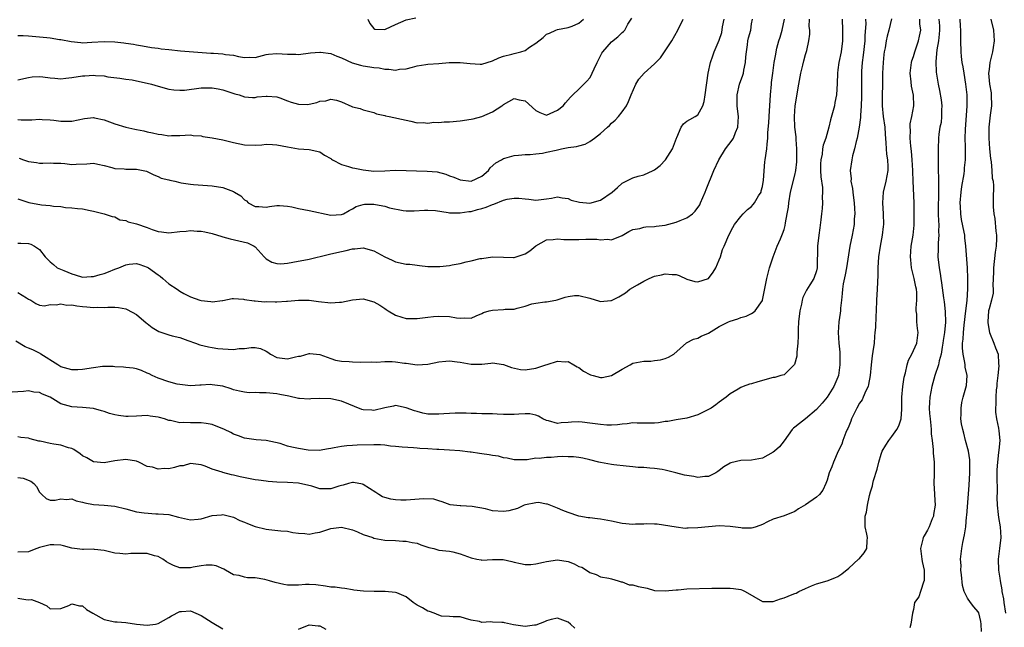
# Model space of a CAD drawing. Units: inches. Extents: x 2541000 to 2544000, y 1548000 to 1551000.
# Drawn here: x 2541667 to 2541850, y 1548444 to 1548557 of the extents above; entities that cross this region are included whole.
import ezdxf

# ---------------------------------------------------------------- set-up
doc = ezdxf.new("R2010")
doc.units = ezdxf.units.IN
doc.header["$MEASUREMENT"] = 0
doc.layers.add('LD25411548_2ft', color=42, linetype='Continuous')

msp = doc.modelspace()

# ---------------------------------------------------------------- linework, layer by layer
at = {"layer": 'LD25411548_2ft'}
for points, elevation in [([(2541824.13, 1548557), (2541824.14, 1548556.14), (2541823.99, 1548554.01), (2541823.98, 1548553), (2541823.67, 1548550.33), (2541823.48, 1548549), (2541823.39, 1548547.39), (2541823.37, 1548547), (2541823.39, 1548545), (2541823.38, 1548542.62), (2541823.31, 1548541), (2541823.19, 1548539.19), (2541823.19, 1548538.81), (2541822.95, 1548537.05), (2541822.54, 1548535), (2541822.35, 1548534.35), (2541822.08, 1548533), (2541821.72, 1548531.72), (2541821.59, 1548531), (2541821.29, 1548529), (2541821.43, 1548527.43), (2541821.41, 1548527), (2541821.69, 1548525.69), (2541821.73, 1548525), (2541821.91, 1548523.91), (2541822, 1548523), (2541822.07, 1548521.93), (2541822.1, 1548521), (2541822.02, 1548520.02), (2541821.98, 1548519), (2541821.63, 1548517), (2541821.23, 1548515), (2541820.6, 1548511), (2541820.34, 1548509.66), (2541819.98, 1548507.98), (2541819.82, 1548507), (2541819.8, 1548506.2), (2541819.63, 1548505), (2541819.47, 1548503.47), (2541819.46, 1548503), (2541819.43, 1548502.57), (2541819.17, 1548501), (2541819.02, 1548498.98), (2541819.15, 1548497), (2541819.33, 1548495.33), (2541819.37, 1548493), (2541819.09, 1548491), (2541819, 1548490.74), (2541818.25, 1548489), (2541816.97, 1548487), (2541816.07, 1548485.93), (2541815, 1548484.72), (2541813, 1548483.01), (2541811.85, 1548482.15), (2541811, 1548481.43), (2541810.74, 1548481.26), (2541810.51, 1548481), (2541809.04, 1548478.96), (2541808.16, 1548477.84), (2541807.23, 1548477), (2541807, 1548476.82), (2541805, 1548475.73), (2541803, 1548475.35), (2541801, 1548475.29), (2541799.16, 1548474.84), (2541799, 1548474.78), (2541797.87, 1548474.13), (2541797, 1548473.43), (2541796.75, 1548473.25), (2541796.36, 1548473), (2541795, 1548472.34), (2541794.33, 1548472.33), (2541793, 1548472.16), (2541792.31, 1548472.31), (2541791, 1548472.5), (2541790.58, 1548472.58), (2541788.97, 1548473.03), (2541787, 1548473.47), (2541786.41, 1548473.59), (2541785, 1548473.78), (2541784.16, 1548473.84), (2541783, 1548473.98), (2541781.98, 1548474.02), (2541781, 1548474.14), (2541779.76, 1548474.24), (2541777.49, 1548474.51), (2541777, 1548474.56), (2541775, 1548474.9), (2541774.66, 1548475), (2541773, 1548475.38), (2541771.7, 1548475.7), (2541771, 1548475.82), (2541769.96, 1548475.96), (2541769, 1548475.99), (2541768, 1548476), (2541767, 1548475.96), (2541765.87, 1548475.87), (2541765, 1548475.85), (2541763.65, 1548475.65), (2541763, 1548475.69), (2541761.42, 1548475.42), (2541761, 1548475.44), (2541759.4, 1548475.4), (2541759, 1548475.41), (2541757.72, 1548475.72), (2541757, 1548475.76), (2541756.06, 1548476.06), (2541755, 1548476.19), (2541754.34, 1548476.34), (2541753, 1548476.54), (2541752.58, 1548476.58), (2541751, 1548476.84), (2541750.84, 1548476.84), (2541748.94, 1548477.06), (2541747, 1548477.17), (2541745, 1548477.31), (2541744.65, 1548477.35), (2541743, 1548477.46), (2541741.51, 1548477.51), (2541741, 1548477.59), (2541740.34, 1548477.66), (2541738.23, 1548477.77), (2541737, 1548477.91), (2541736.06, 1548477.94), (2541735, 1548478.11), (2541734.21, 1548478.21), (2541733, 1548478.21), (2541729.87, 1548478.13), (2541729, 1548478.04), (2541727.97, 1548478.03), (2541727, 1548477.89), (2541725.61, 1548477.61), (2541725, 1548477.53), (2541724.57, 1548477.43), (2541722.86, 1548477.14), (2541720.78, 1548477.22), (2541719, 1548477.51), (2541717.76, 1548477.76), (2541717, 1548477.97), (2541715.59, 1548478.41), (2541713.02, 1548478.98), (2541711.15, 1548479.14), (2541709, 1548479.45), (2541707.88, 1548479.88), (2541707, 1548480.14), (2541706.47, 1548480.47), (2541705.33, 1548481), (2541703, 1548481.96), (2541701.89, 1548482.11), (2541701, 1548482.29), (2541699, 1548482.26), (2541697.66, 1548482.34), (2541697, 1548482.29), (2541695.31, 1548482.69), (2541695, 1548482.72), (2541694.18, 1548483), (2541693.25, 1548483.25), (2541693, 1548483.34), (2541691.52, 1548483.52), (2541691, 1548483.62), (2541689, 1548483.49), (2541687.45, 1548483.45), (2541687, 1548483.41), (2541685.64, 1548483.64), (2541685, 1548483.73), (2541683.99, 1548483.99), (2541683, 1548484.36), (2541682.49, 1548484.49), (2541681, 1548484.93), (2541679, 1548485.1), (2541677, 1548485.23), (2541675, 1548485.81), (2541673, 1548486.99), (2541671.56, 1548487.56), (2541671, 1548487.89), (2541669.97, 1548487.97), (2541669, 1548488.16), (2541668.06, 1548488.06), (2541665.93, 1548487.93)], 7868), ([(2541819.76, 1548557), (2541819.85, 1548555), (2541819.87, 1548553), (2541819.57, 1548551), (2541819.16, 1548549), (2541819, 1548547.66), (2541818.9, 1548547), (2541818.88, 1548545.12), (2541818.75, 1548543), (2541818.43, 1548541.57), (2541818.33, 1548541), (2541818.11, 1548540.11), (2541817.62, 1548538.38), (2541817.31, 1548537), (2541816.75, 1548535), (2541816.28, 1548533.72), (2541816.16, 1548533), (2541816.05, 1548532.05), (2541815.8, 1548531), (2541815.77, 1548530.23), (2541815.78, 1548529), (2541815.84, 1548527.84), (2541816.13, 1548525.87), (2541816.12, 1548525), (2541816.05, 1548524.05), (2541816.14, 1548523), (2541816.07, 1548521.93), (2541815.97, 1548521), (2541815.83, 1548519.83), (2541815.62, 1548518.38), (2541815.43, 1548517), (2541815.22, 1548515), (2541815.14, 1548511), (2541815, 1548510.39), (2541814.53, 1548509), (2541813.8, 1548507.8), (2541813.18, 1548506.82), (2541812.52, 1548505.48), (2541812.39, 1548505), (2541812.24, 1548504.24), (2541811.93, 1548503), (2541811.7, 1548501), (2541811.61, 1548499.61), (2541811.6, 1548499), (2541811.62, 1548498.38), (2541811.54, 1548497), (2541811.38, 1548495.38), (2541811.38, 1548495), (2541811.36, 1548494.64), (2541810.95, 1548493.05), (2541809, 1548491.18), (2541808.43, 1548491), (2541807.31, 1548490.69), (2541807, 1548490.63), (2541804.15, 1548489.85), (2541803, 1548489.49), (2541802.6, 1548489.4), (2541801.45, 1548489), (2541801, 1548488.81), (2541800.5, 1548488.5), (2541799, 1548487.63), (2541798.26, 1548487), (2541797, 1548486.12), (2541796.38, 1548485.62), (2541795.51, 1548485), (2541795, 1548484.72), (2541793, 1548483.76), (2541791, 1548483.15), (2541789, 1548482.83), (2541787.46, 1548482.54), (2541787, 1548482.5), (2541785.71, 1548482.29), (2541785, 1548482.22), (2541781.79, 1548482.21), (2541781, 1548482.24), (2541779.93, 1548482.07), (2541779, 1548482.02), (2541778.12, 1548481.88), (2541777, 1548481.82), (2541776.16, 1548481.84), (2541775, 1548481.93), (2541773, 1548482.23), (2541771.61, 1548482.39), (2541771, 1548482.44), (2541769.6, 1548482.4), (2541769, 1548482.32), (2541767.72, 1548482.28), (2541767, 1548482.17), (2541765.38, 1548482.62), (2541765, 1548482.7), (2541764.33, 1548483), (2541763.5, 1548483.5), (2541763, 1548483.68), (2541761.9, 1548483.9), (2541761, 1548483.9), (2541759.85, 1548483.85), (2541759, 1548483.78), (2541757.78, 1548483.78), (2541757, 1548483.82), (2541755.85, 1548483.85), (2541755, 1548483.91), (2541753.92, 1548483.92), (2541753, 1548483.91), (2541752.01, 1548484.01), (2541751, 1548483.98), (2541750.08, 1548484.08), (2541748.08, 1548484.08), (2541745.95, 1548483.95), (2541745, 1548483.85), (2541743, 1548483.89), (2541742.08, 1548484.08), (2541741, 1548484.35), (2541740.5, 1548484.5), (2541739, 1548485.07), (2541737, 1548485.46), (2541736.65, 1548485.35), (2541735, 1548485.03), (2541733, 1548484.57), (2541732.59, 1548484.59), (2541731, 1548484.7), (2541730.75, 1548484.75), (2541727, 1548486.29), (2541725, 1548486.72), (2541723, 1548486.77), (2541721.29, 1548486.71), (2541721, 1548486.67), (2541719.2, 1548486.8), (2541719, 1548486.8), (2541717.21, 1548487.21), (2541715.54, 1548487.54), (2541715, 1548487.63), (2541713, 1548487.83), (2541711.82, 1548487.82), (2541711, 1548487.86), (2541709.85, 1548487.85), (2541709, 1548487.92), (2541708.1, 1548488.1), (2541707, 1548488.38), (2541706.56, 1548488.56), (2541705, 1548489.03), (2541703, 1548489.33), (2541702.66, 1548489.34), (2541701, 1548489.25), (2541700.74, 1548489.26), (2541699, 1548489.09), (2541697, 1548489.34), (2541696.55, 1548489.45), (2541695, 1548489.88), (2541693, 1548490.53), (2541691.91, 1548491), (2541691.33, 1548491.33), (2541691, 1548491.49), (2541689.95, 1548491.95), (2541689, 1548492.29), (2541688.4, 1548492.4), (2541687, 1548492.54), (2541686.6, 1548492.6), (2541685, 1548492.65), (2541684.7, 1548492.7), (2541683, 1548492.69), (2541682.68, 1548492.68), (2541681, 1548492.48), (2541679, 1548492.15), (2541678.11, 1548492.11), (2541677, 1548492.09), (2541675, 1548492.65), (2541674.42, 1548493), (2541671.28, 1548495), (2541671.12, 1548495.12), (2541671, 1548495.15), (2541669.79, 1548495.79), (2541669, 1548496.12), (2541668.35, 1548496.35), (2541666.62, 1548497.38)], 7870), ([(2541667, 1548545.79), (2541669, 1548546.24), (2541669.67, 1548546.33), (2541671, 1548546.41), (2541671.63, 1548546.37), (2541673, 1548546.16), (2541673.88, 1548546.12), (2541675, 1548546), (2541675.89, 1548546.11), (2541677, 1548546.21), (2541679, 1548546.56), (2541679.44, 1548546.56), (2541681, 1548546.67), (2541681.42, 1548546.58), (2541683, 1548546.51), (2541683.65, 1548546.35), (2541685.89, 1548546.11), (2541687, 1548545.92), (2541688.19, 1548545.8), (2541689, 1548545.61), (2541691, 1548545.2), (2541691.79, 1548545), (2541693, 1548544.61), (2541695, 1548544.06), (2541695.91, 1548543.91), (2541697, 1548543.87), (2541697.9, 1548543.9), (2541701, 1548544.28), (2541702.32, 1548544.32), (2541703, 1548544.3), (2541704.11, 1548544.11), (2541705, 1548543.93), (2541707.22, 1548543.22), (2541708.05, 1548543), (2541709, 1548542.67), (2541710.52, 1548542.52), (2541711, 1548542.54), (2541711.38, 1548542.62), (2541713, 1548542.77), (2541713.23, 1548542.77), (2541715, 1548542.62), (2541715.55, 1548542.45), (2541717, 1548541.89), (2541717.66, 1548541.66), (2541719, 1548541.27), (2541720.75, 1548541.25), (2541721, 1548541.27), (2541722.43, 1548541.57), (2541723, 1548541.81), (2541724.09, 1548541.91), (2541725, 1548542.18), (2541726.03, 1548542.03), (2541727, 1548541.7), (2541728.88, 1548540.88), (2541729, 1548540.8), (2541730.46, 1548540.46), (2541731, 1548540.24), (2541731.99, 1548539.99), (2541733, 1548539.76), (2541733.5, 1548539.5), (2541735, 1548539.18), (2541735.12, 1548539.13), (2541735.82, 1548539), (2541739, 1548538.3), (2541739.86, 1548538.14), (2541741, 1548537.85), (2541742.11, 1548537.89), (2541743, 1548537.75), (2541744.08, 1548537.92), (2541745, 1548537.9), (2541746, 1548538), (2541747, 1548538.03), (2541749, 1548538.17), (2541751, 1548538.48), (2541751.42, 1548538.58), (2541753, 1548539.02), (2541755, 1548539.89), (2541756.72, 1548541), (2541756.88, 1548541.12), (2541757, 1548541.23), (2541759, 1548542.31), (2541759.91, 1548542.09), (2541761, 1548541.88), (2541763, 1548540.1), (2541763.75, 1548539.75), (2541765, 1548539.26), (2541767, 1548540.15), (2541768.07, 1548541), (2541768.48, 1548541.52), (2541769.43, 1548542.57), (2541769.84, 1548543), (2541771, 1548544.07), (2541771.89, 1548545), (2541772.46, 1548545.54), (2541773, 1548546.19), (2541773.31, 1548546.69), (2541773.47, 1548547), (2541773.82, 1548547.82), (2541774.36, 1548549), (2541775.25, 1548550.75), (2541775.43, 1548551), (2541777, 1548552.85), (2541778.23, 1548553.77), (2541779, 1548554.55), (2541779.26, 1548554.74), (2541779.51, 1548555), (2541780.08, 1548556.08), (2541780.81, 1548557.19)], 7882), ([(2541828.93, 1548557.07), (2541828.41, 1548555), (2541828.1, 1548553.9), (2541827.93, 1548553), (2541827.73, 1548551.73), (2541827.59, 1548551), (2541827.51, 1548550.49), (2541827.36, 1548549), (2541827.26, 1548547), (2541827.25, 1548545), (2541827.2, 1548542.8), (2541827.2, 1548541), (2541827.39, 1548539), (2541827.66, 1548537), (2541827.72, 1548535.72), (2541827.88, 1548534.12), (2541827.93, 1548533), (2541828.02, 1548532.02), (2541828.2, 1548531), (2541828.26, 1548529.74), (2541828.25, 1548529), (2541827.87, 1548527), (2541827.4, 1548525), (2541827.25, 1548523), (2541827.37, 1548521), (2541827.41, 1548519), (2541827.38, 1548518.62), (2541827.17, 1548517), (2541826.81, 1548515), (2541826.54, 1548513), (2541826.42, 1548511), (2541826.41, 1548509.59), (2541826.3, 1548508.3), (2541826.27, 1548507), (2541826.16, 1548505), (2541826.07, 1548503), (2541826, 1548502), (2541825.94, 1548499.94), (2541825.86, 1548499), (2541825.77, 1548498.23), (2541825.68, 1548497), (2541825.48, 1548495.48), (2541825.35, 1548494.65), (2541825.15, 1548493), (2541824.94, 1548491), (2541824.66, 1548489.34), (2541824.57, 1548489), (2541824.16, 1548488.16), (2541823.7, 1548487), (2541823.49, 1548486.51), (2541823, 1548485.88), (2541822.49, 1548485), (2541821.98, 1548483.98), (2541821.53, 1548483), (2541821.41, 1548482.59), (2541821, 1548481.67), (2541820.81, 1548481.19), (2541820.71, 1548481), (2541820.47, 1548480.47), (2541819.9, 1548479), (2541819.69, 1548478.31), (2541819.06, 1548477), (2541818.2, 1548475), (2541817.87, 1548474.13), (2541817.39, 1548473), (2541817, 1548471.65), (2541816.78, 1548471), (2541816.18, 1548469.82), (2541815.55, 1548469), (2541815, 1548468.49), (2541813, 1548467.08), (2541811.67, 1548466.33), (2541811, 1548465.85), (2541809, 1548465.05), (2541807, 1548464.43), (2541805.92, 1548463.92), (2541805, 1548463.44), (2541803.82, 1548463), (2541803.2, 1548462.8), (2541803, 1548462.78), (2541801.23, 1548462.77), (2541801, 1548462.79), (2541799, 1548463.07), (2541797, 1548463.2), (2541795.03, 1548463.03), (2541793, 1548462.8), (2541791.23, 1548462.77), (2541791, 1548462.73), (2541790.71, 1548462.71), (2541789, 1548462.91), (2541785.52, 1548463.52), (2541785, 1548463.52), (2541783.58, 1548463.58), (2541783, 1548463.52), (2541781.49, 1548463.49), (2541781, 1548463.44), (2541779, 1548463.6), (2541777, 1548464.04), (2541775, 1548464.43), (2541774.46, 1548464.46), (2541773, 1548464.68), (2541772.68, 1548464.68), (2541771, 1548464.98), (2541769, 1548465.63), (2541767.98, 1548466.02), (2541767, 1548466.48), (2541765.18, 1548467.18), (2541765, 1548467.2), (2541763.48, 1548467.48), (2541763, 1548467.46), (2541761.08, 1548467.08), (2541760.87, 1548467), (2541759.6, 1548466.4), (2541758.02, 1548465.98), (2541757, 1548465.82), (2541755, 1548465.98), (2541753.68, 1548466.32), (2541751.23, 1548466.77), (2541749.09, 1548466.91), (2541749, 1548466.9), (2541747.1, 1548467.1), (2541745.63, 1548467.63), (2541745, 1548467.79), (2541744.1, 1548468.1), (2541742.21, 1548468.21), (2541739, 1548467.97), (2541737.96, 1548467.96), (2541737, 1548467.99), (2541736.11, 1548468.11), (2541735, 1548468.41), (2541734.57, 1548468.57), (2541733.92, 1548469), (2541733.33, 1548469.33), (2541731, 1548470.86), (2541730.89, 1548470.89), (2541729.2, 1548471.2), (2541729, 1548471.21), (2541728.28, 1548471), (2541727.31, 1548470.69), (2541727, 1548470.64), (2541726.51, 1548470.51), (2541725, 1548470.03), (2541723, 1548470.07), (2541721.49, 1548470.51), (2541719, 1548471.09), (2541717, 1548471.23), (2541715, 1548471.3), (2541713.42, 1548471.42), (2541713, 1548471.43), (2541711.63, 1548471.63), (2541711, 1548471.68), (2541708.23, 1548472.24), (2541707, 1548472.57), (2541706.62, 1548472.62), (2541705, 1548473.08), (2541704.86, 1548473.14), (2541703, 1548473.71), (2541701.75, 1548474.25), (2541701, 1548474.49), (2541699, 1548474.75), (2541697.67, 1548474.33), (2541697, 1548474.27), (2541696.01, 1548473.99), (2541695, 1548473.77), (2541694.19, 1548473.81), (2541693, 1548473.66), (2541691.96, 1548474.04), (2541691, 1548474.18), (2541689.41, 1548475), (2541689, 1548475.17), (2541687, 1548475.5), (2541685, 1548475.25), (2541683, 1548474.86), (2541681, 1548475.06), (2541679.78, 1548475.78), (2541679, 1548476.18), (2541678.55, 1548476.55), (2541677.35, 1548477.35), (2541677, 1548477.5), (2541676.36, 1548477.64), (2541675, 1548478.13), (2541673.68, 1548478.32), (2541673, 1548478.45), (2541671.15, 1548478.85), (2541670.89, 1548478.89), (2541669.28, 1548479.28), (2541669, 1548479.41), (2541667.54, 1548479.54), (2541667, 1548479.65)], 7866), ([(2541667, 1548554.02), (2541668.01, 1548553.99), (2541669, 1548553.93), (2541671, 1548553.78), (2541672.39, 1548553.61), (2541673, 1548553.56), (2541674.71, 1548553.29), (2541675, 1548553.26), (2541676.9, 1548552.9), (2541678.69, 1548552.69), (2541679, 1548552.67), (2541680.74, 1548552.74), (2541683, 1548552.92), (2541685, 1548552.83), (2541686.64, 1548552.64), (2541687, 1548552.57), (2541688.42, 1548552.42), (2541689, 1548552.25), (2541690.1, 1548552.1), (2541691.77, 1548551.77), (2541693, 1548551.66), (2541693.56, 1548551.56), (2541695, 1548551.41), (2541697.16, 1548551.16), (2541702.75, 1548550.75), (2541703, 1548550.74), (2541703.29, 1548550.71), (2541705, 1548550.62), (2541705.49, 1548550.51), (2541707, 1548550.36), (2541707.88, 1548550.12), (2541709, 1548549.94), (2541709.99, 1548549.99), (2541711, 1548549.95), (2541713, 1548550.46), (2541713.46, 1548550.54), (2541715, 1548550.68), (2541717, 1548550.52), (2541718.52, 1548550.52), (2541719, 1548550.48), (2541721.23, 1548550.77), (2541723, 1548550.92), (2541723.09, 1548550.91), (2541725, 1548550.65), (2541726.15, 1548550.15), (2541727, 1548549.84), (2541728.96, 1548548.96), (2541730.52, 1548548.53), (2541731, 1548548.41), (2541732.22, 1548548.22), (2541733, 1548548.05), (2541733.99, 1548547.99), (2541735, 1548547.74), (2541735.79, 1548547.79), (2541737, 1548547.58), (2541737.74, 1548547.74), (2541739, 1548547.85), (2541740.13, 1548548.13), (2541741, 1548548.36), (2541742.6, 1548548.6), (2541743, 1548548.68), (2541745, 1548548.82), (2541746.97, 1548548.97), (2541749, 1548549.03), (2541750.82, 1548548.82), (2541752.71, 1548548.71), (2541753, 1548548.71), (2541755, 1548549.28), (2541756.12, 1548549.88), (2541757, 1548550.17), (2541758.55, 1548550.55), (2541759, 1548550.69), (2541759.26, 1548550.74), (2541760.23, 1548551), (2541761, 1548551.24), (2541761.83, 1548551.83), (2541763, 1548552.57), (2541764.34, 1548553.66), (2541765, 1548554.23), (2541765.56, 1548554.44), (2541766.71, 1548555), (2541767, 1548555.11), (2541769, 1548555.47), (2541769.73, 1548555.73), (2541771, 1548556.27), (2541771.84, 1548557)], 7884), ([(2541667, 1548538.44), (2541667.64, 1548538.36), (2541669, 1548538.41), (2541669.62, 1548538.38), (2541671, 1548538.48), (2541671.53, 1548538.47), (2541673, 1548538.38), (2541673.68, 1548538.32), (2541675, 1548538.11), (2541677, 1548538.11), (2541679.37, 1548538.63), (2541681, 1548538.81), (2541681.22, 1548538.78), (2541683, 1548538.38), (2541683.98, 1548538.02), (2541685, 1548537.61), (2541687, 1548537), (2541688.66, 1548536.66), (2541689, 1548536.58), (2541690.34, 1548536.34), (2541691, 1548536.15), (2541691.98, 1548535.98), (2541693, 1548535.7), (2541693.66, 1548535.66), (2541695, 1548535.43), (2541695.47, 1548535.47), (2541697, 1548535.46), (2541699, 1548535.59), (2541699.49, 1548535.49), (2541701, 1548535.41), (2541701.31, 1548535.31), (2541703, 1548535.04), (2541705, 1548534.67), (2541707, 1548534.2), (2541709, 1548533.77), (2541711, 1548533.71), (2541712.22, 1548533.78), (2541713, 1548533.86), (2541714.21, 1548533.79), (2541715, 1548533.78), (2541717, 1548533.36), (2541719, 1548533.02), (2541721, 1548532.9), (2541723, 1548532.47), (2541723.85, 1548531.85), (2541725, 1548531.23), (2541725.12, 1548531.12), (2541725.31, 1548531), (2541727, 1548530.08), (2541728.27, 1548529.73), (2541729, 1548529.49), (2541729.43, 1548529.43), (2541731, 1548529.11), (2541733, 1548528.88), (2541735, 1548528.91), (2541736.96, 1548529.04), (2541739, 1548528.99), (2541740.91, 1548528.91), (2541742.88, 1548528.88), (2541744.72, 1548528.72), (2541746.32, 1548528.32), (2541747, 1548528.04), (2541747.78, 1548527.78), (2541749, 1548527.28), (2541751, 1548527.04), (2541753, 1548527.97), (2541754.21, 1548529), (2541754.53, 1548529.47), (2541755.58, 1548530.42), (2541756.65, 1548531), (2541757, 1548531.23), (2541757.29, 1548531.29), (2541759, 1548531.78), (2541759.82, 1548531.82), (2541761, 1548531.95), (2541761.95, 1548531.95), (2541763, 1548532.06), (2541764.23, 1548532.23), (2541765, 1548532.37), (2541766.79, 1548532.79), (2541767.79, 1548533), (2541769, 1548533.23), (2541770.55, 1548533.45), (2541771, 1548533.59), (2541772.14, 1548533.86), (2541773, 1548534.36), (2541773.9, 1548535), (2541775, 1548535.82), (2541776.31, 1548537), (2541776.66, 1548537.34), (2541777, 1548537.74), (2541777.68, 1548538.32), (2541778.31, 1548539), (2541779, 1548539.84), (2541779.79, 1548541), (2541780.2, 1548541.8), (2541780.68, 1548543), (2541781.51, 1548545), (2541782.1, 1548545.9), (2541783.11, 1548547), (2541785, 1548548.75), (2541786.12, 1548549.88), (2541787, 1548551.16), (2541788.21, 1548553), (2541789.34, 1548555), (2541790.34, 1548557)], 7880), ([(2541667, 1548523.77), (2541667.54, 1548523.54), (2541669.04, 1548523.04), (2541671.36, 1548522.64), (2541673, 1548522.49), (2541673.61, 1548522.39), (2541675, 1548522.3), (2541675.84, 1548522.16), (2541677, 1548522.11), (2541678.07, 1548521.93), (2541679, 1548521.89), (2541680.43, 1548521.57), (2541681, 1548521.49), (2541683.01, 1548521), (2541684.47, 1548520.47), (2541685, 1548520.4), (2541685.89, 1548519.89), (2541687, 1548519.74), (2541687.47, 1548519.47), (2541689, 1548519.11), (2541691, 1548518.44), (2541691.92, 1548518.08), (2541693, 1548517.71), (2541693.65, 1548517.65), (2541695, 1548517.43), (2541697, 1548517.69), (2541698.21, 1548517.79), (2541699, 1548517.88), (2541700.22, 1548517.78), (2541701, 1548517.76), (2541701.65, 1548517.65), (2541703, 1548517.36), (2541704.79, 1548516.79), (2541705, 1548516.74), (2541706.33, 1548516.33), (2541707.98, 1548515.98), (2541709.59, 1548515.59), (2541710.78, 1548515), (2541711, 1548514.84), (2541712.63, 1548513), (2541712.81, 1548512.81), (2541713, 1548512.66), (2541714.05, 1548512.05), (2541715, 1548511.78), (2541715.73, 1548511.73), (2541717, 1548511.84), (2541717.99, 1548511.99), (2541721, 1548512.6), (2541724.53, 1548513.47), (2541725, 1548513.56), (2541727, 1548514.01), (2541727.83, 1548514.17), (2541729, 1548514.5), (2541729.48, 1548514.52), (2541731, 1548514.7), (2541733, 1548514.09), (2541734.99, 1548512.99), (2541736.37, 1548512.37), (2541737, 1548512.11), (2541739, 1548511.68), (2541739.63, 1548511.63), (2541741, 1548511.45), (2541741.43, 1548511.43), (2541743, 1548511.23), (2541745.19, 1548511.19), (2541747, 1548511.43), (2541747.51, 1548511.51), (2541749, 1548511.8), (2541750.08, 1548512.09), (2541751, 1548512.25), (2541752.7, 1548512.7), (2541753, 1548512.72), (2541754.99, 1548512.99), (2541757, 1548512.92), (2541758.89, 1548512.89), (2541759, 1548512.91), (2541761, 1548513.55), (2541761.87, 1548514.13), (2541763, 1548515.03), (2541765, 1548516.13), (2541766.22, 1548516.22), (2541767, 1548516.35), (2541768.21, 1548516.21), (2541769, 1548516.23), (2541770.19, 1548516.19), (2541771, 1548516.24), (2541772.27, 1548516.27), (2541774.29, 1548516.28), (2541775, 1548516.15), (2541776.27, 1548516.27), (2541777, 1548516.14), (2541779, 1548516.96), (2541780.27, 1548517.73), (2541781, 1548518.06), (2541782.26, 1548518.26), (2541783, 1548518.49), (2541783.41, 1548518.59), (2541785, 1548518.61), (2541785.31, 1548518.69), (2541787, 1548518.89), (2541789, 1548519.43), (2541789.75, 1548519.75), (2541791, 1548520.24), (2541792.02, 1548521), (2541792.53, 1548521.47), (2541793.37, 1548522.63), (2541793.54, 1548523), (2541794.4, 1548525), (2541794.55, 1548525.45), (2541796, 1548529), (2541796.94, 1548531), (2541798.14, 1548533), (2541799.4, 1548534.6), (2541799.61, 1548535), (2541800.01, 1548536.01), (2541800.46, 1548537), (2541800.57, 1548539), (2541800.41, 1548540.41), (2541800.31, 1548541), (2541800.29, 1548541.71), (2541800.29, 1548543), (2541800.78, 1548545), (2541801.37, 1548546.63), (2541801.47, 1548547), (2541801.56, 1548547.56), (2541801.86, 1548549), (2541801.92, 1548550.08), (2541802.02, 1548551), (2541802.25, 1548552.25), (2541802.32, 1548553), (2541802.43, 1548553.57), (2541802.85, 1548555), (2541803, 1548556.15), (2541803.14, 1548557)], 7876), ([(2541667, 1548515.56), (2541667.56, 1548515.56), (2541669, 1548515.5), (2541669.38, 1548515.38), (2541670.1, 1548515), (2541671, 1548514.36), (2541672.07, 1548513), (2541673, 1548512.07), (2541673.58, 1548511.58), (2541674.31, 1548511), (2541675.55, 1548510.45), (2541677, 1548509.85), (2541677.65, 1548509.65), (2541679, 1548509.27), (2541680.62, 1548509.38), (2541681, 1548509.37), (2541682.24, 1548509.76), (2541683, 1548509.95), (2541683.78, 1548510.22), (2541685, 1548510.74), (2541685.7, 1548511), (2541687, 1548511.54), (2541687.66, 1548511.66), (2541689, 1548511.78), (2541689.6, 1548511.6), (2541691, 1548511.12), (2541691.2, 1548511), (2541693, 1548509.68), (2541693.4, 1548509.4), (2541693.88, 1548509), (2541695, 1548507.98), (2541696.5, 1548507), (2541697, 1548506.62), (2541697.77, 1548506.23), (2541699, 1548505.63), (2541700.74, 1548505), (2541701, 1548504.93), (2541702.75, 1548504.74), (2541703, 1548504.65), (2541704.92, 1548504.92), (2541705, 1548504.91), (2541706.73, 1548505.27), (2541707, 1548505.29), (2541708.83, 1548505.17), (2541709, 1548505.12), (2541710.83, 1548504.83), (2541711, 1548504.87), (2541712.7, 1548504.7), (2541713, 1548504.73), (2541714.68, 1548504.68), (2541715, 1548504.68), (2541716.78, 1548504.78), (2541717, 1548504.78), (2541719, 1548504.98), (2541721, 1548504.99), (2541722.73, 1548504.73), (2541725, 1548504.51), (2541726.64, 1548504.64), (2541727, 1548504.64), (2541729, 1548505.07), (2541731, 1548505.25), (2541733, 1548504.68), (2541734.07, 1548504.07), (2541735, 1548503.43), (2541735.28, 1548503.28), (2541735.66, 1548503), (2541737, 1548502.2), (2541738.17, 1548501.83), (2541739, 1548501.59), (2541741, 1548501.59), (2541743, 1548501.85), (2541744.03, 1548501.97), (2541745, 1548502.03), (2541747, 1548501.93), (2541748.31, 1548501.69), (2541749, 1548501.64), (2541749.71, 1548501.71), (2541751, 1548501.66), (2541751.93, 1548502.07), (2541753, 1548502.5), (2541753.32, 1548502.68), (2541754.36, 1548503), (2541755, 1548503.15), (2541757, 1548503.25), (2541757.3, 1548503.3), (2541759, 1548503.34), (2541759.52, 1548503.52), (2541761, 1548503.85), (2541762.28, 1548504.28), (2541763, 1548504.45), (2541764.67, 1548504.67), (2541765, 1548504.65), (2541766.7, 1548505), (2541766.96, 1548505.04), (2541768.46, 1548505.54), (2541769, 1548505.67), (2541770.18, 1548505.82), (2541771, 1548505.86), (2541773, 1548505.34), (2541774.8, 1548504.8), (2541775, 1548504.72), (2541776.93, 1548504.93), (2541777, 1548504.92), (2541778.37, 1548505.63), (2541779.63, 1548506.37), (2541780.4, 1548507), (2541781.84, 1548507.84), (2541783, 1548508.49), (2541784.01, 1548509), (2541785, 1548509.43), (2541786.3, 1548509.7), (2541787, 1548509.89), (2541788.26, 1548509.74), (2541789, 1548509.73), (2541789.57, 1548509.57), (2541791, 1548508.9), (2541792.47, 1548508.47), (2541793, 1548508.38), (2541795, 1548509), (2541795.87, 1548510.14), (2541796.37, 1548511), (2541797, 1548512.44), (2541797.21, 1548513), (2541797.63, 1548514.37), (2541797.89, 1548515), (2541798.75, 1548517), (2541799.53, 1548518.47), (2541799.85, 1548519), (2541801, 1548520.5), (2541801.43, 1548521), (2541802.23, 1548521.77), (2541803, 1548522.36), (2541803.31, 1548522.69), (2541803.52, 1548523), (2541804.3, 1548524.3), (2541804.74, 1548525), (2541804.78, 1548525.22), (2541805, 1548526.02), (2541805.23, 1548527.23), (2541805.42, 1548530.58), (2541805.53, 1548531), (2541805.81, 1548533), (2541805.85, 1548533.85), (2541806.02, 1548535), (2541806.02, 1548536.02), (2541806.2, 1548537.8), (2541806.24, 1548539), (2541806.48, 1548543), (2541806.66, 1548545), (2541806.71, 1548545.29), (2541806.9, 1548547), (2541807.16, 1548549), (2541807.46, 1548550.54), (2541807.53, 1548551), (2541807.68, 1548551.68), (2541808.06, 1548553), (2541808.3, 1548553.7), (2541808.64, 1548555), (2541809.1, 1548557)], 7874), ([(2541667, 1548506.39), (2541668.6, 1548505.4), (2541669, 1548505.17), (2541669.42, 1548505), (2541670.35, 1548504.35), (2541671, 1548504.05), (2541671.93, 1548503.93), (2541673, 1548504.16), (2541674.09, 1548504.09), (2541675, 1548504.3), (2541676.07, 1548504.07), (2541677, 1548504.1), (2541677.92, 1548503.92), (2541679, 1548503.81), (2541679.77, 1548503.77), (2541681, 1548503.64), (2541681.68, 1548503.68), (2541683, 1548503.63), (2541683.69, 1548503.69), (2541685, 1548503.68), (2541685.63, 1548503.63), (2541687, 1548503.38), (2541687.26, 1548503.26), (2541689, 1548502.33), (2541690.8, 1548500.8), (2541691, 1548500.67), (2541691.9, 1548499.9), (2541693.16, 1548499.16), (2541695, 1548498.55), (2541695.62, 1548498.38), (2541697, 1548498.04), (2541698.51, 1548497.49), (2541699.95, 1548497), (2541700.72, 1548496.72), (2541702.31, 1548496.31), (2541703, 1548496.23), (2541704.05, 1548496.05), (2541705, 1548495.96), (2541707, 1548495.87), (2541708.01, 1548496.01), (2541709, 1548496.05), (2541710.23, 1548496.23), (2541711, 1548496.21), (2541712, 1548496), (2541713, 1548495.53), (2541713.34, 1548495.34), (2541713.81, 1548495), (2541715, 1548494.39), (2541717, 1548494.09), (2541718.48, 1548494.48), (2541719, 1548494.58), (2541719.37, 1548494.63), (2541721, 1548495.1), (2541721.11, 1548495.11), (2541723, 1548494.91), (2541725, 1548494.15), (2541725.88, 1548493.88), (2541727, 1548493.68), (2541728.39, 1548493.61), (2541729, 1548493.56), (2541730.48, 1548493.52), (2541732.46, 1548493.54), (2541733.5, 1548493.5), (2541735, 1548493.62), (2541736.38, 1548493.62), (2541737, 1548493.59), (2541738.66, 1548493.34), (2541739, 1548493.31), (2541741, 1548493.03), (2541743, 1548493.14), (2541745, 1548493.54), (2541746.31, 1548493.69), (2541747, 1548493.74), (2541748.41, 1548493.59), (2541749, 1548493.5), (2541751, 1548493.13), (2541753, 1548493.12), (2541754.68, 1548493.32), (2541755, 1548493.38), (2541757, 1548493.09), (2541758.49, 1548492.49), (2541760.17, 1548492.17), (2541761, 1548492.11), (2541763, 1548492.41), (2541764.86, 1548493), (2541765.09, 1548493.09), (2541767, 1548493.67), (2541768.43, 1548493.57), (2541769, 1548493.61), (2541770.03, 1548493), (2541770.66, 1548492.66), (2541771, 1548492.5), (2541771.84, 1548491.84), (2541773, 1548491.2), (2541773.14, 1548491.14), (2541773.63, 1548491), (2541775, 1548490.66), (2541775.31, 1548490.69), (2541777, 1548491.03), (2541779, 1548492.21), (2541780.51, 1548493), (2541781, 1548493.32), (2541783, 1548493.69), (2541784.29, 1548493.71), (2541785, 1548493.78), (2541786.08, 1548493.93), (2541787, 1548494.2), (2541787.57, 1548494.43), (2541788.57, 1548495), (2541790.94, 1548497.06), (2541792.23, 1548497.77), (2541793, 1548497.96), (2541793.66, 1548498.34), (2541795, 1548498.9), (2541797, 1548500.13), (2541798.71, 1548501), (2541799, 1548501.12), (2541800.47, 1548501.53), (2541801, 1548501.75), (2541801.98, 1548502.02), (2541803, 1548502.5), (2541803.31, 1548502.69), (2541803.64, 1548503), (2541805, 1548504.93), (2541805.03, 1548505), (2541805.8, 1548509), (2541806.33, 1548511), (2541806.97, 1548513.03), (2541807.75, 1548515), (2541808.33, 1548516.33), (2541808.75, 1548517.25), (2541809, 1548518.05), (2541809.21, 1548518.79), (2541809.28, 1548519.28), (2541809.61, 1548521), (2541809.81, 1548522.19), (2541809.9, 1548523), (2541810.23, 1548525), (2541811, 1548528.12), (2541811.19, 1548529), (2541811.37, 1548530.63), (2541811.36, 1548533), (2541811.24, 1548534.76), (2541811.23, 1548535.23), (2541811.03, 1548537), (2541810.93, 1548539), (2541811.05, 1548541), (2541811.72, 1548545), (2541812.09, 1548547), (2541812.49, 1548548.49), (2541812.67, 1548549.33), (2541813, 1548550.48), (2541813.24, 1548551.24), (2541813.63, 1548553), (2541813.76, 1548554.24), (2541813.78, 1548555), (2541813.67, 1548555.67), (2541813.7, 1548557)], 7872), ([(2541667, 1548472.12), (2541668, 1548472), (2541669.44, 1548471.44), (2541669.96, 1548471), (2541670.47, 1548470.47), (2541671, 1548469.45), (2541671.44, 1548469), (2541672.25, 1548468.25), (2541673, 1548467.94), (2541673.93, 1548467.93), (2541675, 1548468.2), (2541676.04, 1548468.04), (2541677, 1548468.16), (2541677.79, 1548467.79), (2541679, 1548467.6), (2541679.44, 1548467.44), (2541681, 1548467.13), (2541683, 1548467), (2541685, 1548466.85), (2541687, 1548466.35), (2541689, 1548465.81), (2541690.42, 1548465.58), (2541692.58, 1548465.42), (2541693, 1548465.44), (2541695, 1548465.27), (2541696.77, 1548464.77), (2541699, 1548464.28), (2541700.45, 1548464.45), (2541701, 1548464.48), (2541703, 1548465.08), (2541704.76, 1548465.24), (2541705, 1548465.27), (2541706.21, 1548465), (2541707, 1548464.78), (2541708.17, 1548464.17), (2541709, 1548463.85), (2541709.59, 1548463.59), (2541711, 1548463.06), (2541713, 1548462.57), (2541713.52, 1548462.48), (2541715.72, 1548462.28), (2541717, 1548462.18), (2541717.97, 1548461.97), (2541719, 1548461.84), (2541720.21, 1548461.79), (2541721, 1548461.67), (2541722.1, 1548461.9), (2541723, 1548462.02), (2541725, 1548462.67), (2541727, 1548462.95), (2541729, 1548462.45), (2541729.94, 1548462.06), (2541731, 1548461.57), (2541732.79, 1548461), (2541733, 1548460.91), (2541735, 1548460.53), (2541737, 1548460.45), (2541738.36, 1548460.36), (2541739, 1548460.35), (2541740.1, 1548460.1), (2541741, 1548459.95), (2541741.68, 1548459.68), (2541743.2, 1548459.2), (2541744.09, 1548459), (2541745, 1548458.7), (2541747, 1548458.48), (2541747.64, 1548458.36), (2541749, 1548458.01), (2541751, 1548457.23), (2541752.08, 1548457), (2541752.86, 1548456.86), (2541753, 1548456.85), (2541754.95, 1548456.95), (2541756.93, 1548456.93), (2541758.57, 1548456.57), (2541759, 1548456.45), (2541760.19, 1548456.19), (2541761, 1548456.04), (2541762.05, 1548456.05), (2541763, 1548456.12), (2541764.43, 1548456.43), (2541765, 1548456.59), (2541767, 1548456.91), (2541769, 1548456.56), (2541770.12, 1548456.12), (2541771, 1548455.65), (2541771.51, 1548455.51), (2541772.4, 1548455), (2541773, 1548454.55), (2541774.2, 1548454.2), (2541775, 1548453.76), (2541776.51, 1548453.49), (2541777, 1548453.37), (2541778.28, 1548453), (2541778.8, 1548452.8), (2541779, 1548452.81), (2541780.28, 1548452.28), (2541781, 1548452.25), (2541781.97, 1548451.97), (2541783, 1548451.74), (2541783.62, 1548451.62), (2541785, 1548451.24), (2541787, 1548451.12), (2541789, 1548451.35), (2541789.36, 1548451.36), (2541791, 1548451.5), (2541795.62, 1548451.62), (2541797, 1548451.62), (2541797.66, 1548451.66), (2541799, 1548451.62), (2541799.61, 1548451.61), (2541801, 1548451.37), (2541801.28, 1548451.28), (2541801.83, 1548451), (2541805, 1548449.18), (2541806.82, 1548449.18), (2541807, 1548449.16), (2541808.34, 1548449.66), (2541809, 1548449.84), (2541810.49, 1548450.49), (2541811, 1548450.68), (2541811.26, 1548450.74), (2541811.72, 1548451), (2541813, 1548451.6), (2541814.09, 1548452.09), (2541815, 1548452.45), (2541817, 1548453), (2541818.45, 1548453.55), (2541819, 1548453.78), (2541819.73, 1548454.27), (2541821, 1548455.34), (2541822.83, 1548457), (2541822.91, 1548457.09), (2541823, 1548457.15), (2541823.83, 1548458.17), (2541824.35, 1548459), (2541824.43, 1548460.43), (2541824.5, 1548461), (2541824.36, 1548461.64), (2541824.03, 1548463), (2541824.02, 1548464.02), (2541824.06, 1548465), (2541824.26, 1548465.74), (2541824.48, 1548467), (2541824.83, 1548468.83), (2541825, 1548469.49), (2541825.38, 1548470.62), (2541825.44, 1548471), (2541825.56, 1548471.56), (2541826.29, 1548473.71), (2541826.56, 1548475), (2541827, 1548476.44), (2541827.21, 1548477), (2541827.86, 1548478.14), (2541828.41, 1548479), (2541829, 1548479.73), (2541829.92, 1548481), (2541830.31, 1548481.69), (2541830.71, 1548483), (2541830.81, 1548484.81), (2541830.84, 1548485), (2541830.82, 1548487), (2541831, 1548489), (2541831.28, 1548490.72), (2541831.52, 1548491.52), (2541831.85, 1548493), (2541832.1, 1548493.9), (2541832.68, 1548495), (2541833, 1548495.64), (2541833.61, 1548497), (2541833.89, 1548499), (2541833.74, 1548499.74), (2541833.63, 1548501), (2541833.61, 1548502.39), (2541833.52, 1548503), (2541833.5, 1548503.5), (2541833.63, 1548505), (2541833.62, 1548506.38), (2541833.56, 1548507), (2541833.45, 1548507.45), (2541833.15, 1548509), (2541832.65, 1548511), (2541832.48, 1548512.48), (2541832.45, 1548513), (2541832.59, 1548515), (2541832.91, 1548517), (2541833.12, 1548518.88), (2541833.15, 1548521), (2541833.1, 1548523), (2541832.92, 1548527), (2541832.85, 1548528.85), (2541832.86, 1548529), (2541832.74, 1548531), (2541832.6, 1548532.6), (2541832.48, 1548533.52), (2541832.38, 1548535), (2541832.44, 1548536.44), (2541832.4, 1548537), (2541832.39, 1548537.61), (2541832.69, 1548539), (2541833.08, 1548541), (2541833.02, 1548542.98), (2541832.61, 1548544.61), (2541832.56, 1548545.44), (2541832.36, 1548547), (2541832.61, 1548549), (2541832.69, 1548549.31), (2541833, 1548550.12), (2541833.25, 1548551), (2541833.92, 1548553), (2541834.13, 1548553.87), (2541834.33, 1548555), (2541834.17, 1548556.17), (2541834.16, 1548557)], 7864), ([(2541667.26, 1548531.26), (2541668.05, 1548531), (2541669, 1548530.67), (2541670.47, 1548530.47), (2541671, 1548530.38), (2541671.64, 1548530.36), (2541673, 1548530.43), (2541673.62, 1548530.38), (2541675, 1548530.35), (2541675.72, 1548530.28), (2541677, 1548530.13), (2541677.82, 1548530.18), (2541679.77, 1548530.23), (2541681, 1548530.34), (2541681.85, 1548530.15), (2541683, 1548529.93), (2541684.45, 1548529.55), (2541685, 1548529.38), (2541686.7, 1548529.3), (2541687, 1548529.26), (2541689, 1548529.22), (2541690.23, 1548529), (2541690.85, 1548528.85), (2541692.19, 1548528.19), (2541693, 1548527.9), (2541693.59, 1548527.59), (2541695, 1548527.26), (2541695.19, 1548527.19), (2541696.08, 1548527), (2541697, 1548526.77), (2541697.26, 1548526.74), (2541699, 1548526.44), (2541699.58, 1548526.42), (2541703, 1548526.17), (2541705, 1548525.82), (2541707, 1548525.09), (2541707.16, 1548525), (2541708.31, 1548524.31), (2541709, 1548523.58), (2541709.36, 1548523.35), (2541709.71, 1548523), (2541711, 1548522.34), (2541711.68, 1548522.32), (2541713, 1548522.23), (2541713.65, 1548522.35), (2541715, 1548522.51), (2541715.5, 1548522.5), (2541717, 1548522.37), (2541717.76, 1548522.24), (2541719, 1548521.96), (2541721, 1548521.59), (2541725, 1548520.7), (2541727, 1548520.82), (2541727.38, 1548521), (2541728.4, 1548521.6), (2541729, 1548521.88), (2541729.7, 1548522.3), (2541731, 1548522.71), (2541731.26, 1548522.74), (2541733, 1548522.79), (2541733.29, 1548522.71), (2541735, 1548522.39), (2541735.91, 1548522.09), (2541738.43, 1548521.57), (2541739, 1548521.54), (2541740.47, 1548521.53), (2541742.34, 1548521.66), (2541743, 1548521.67), (2541744.43, 1548521.57), (2541746.77, 1548521.23), (2541747, 1548521.18), (2541748.85, 1548521.15), (2541749, 1548521.13), (2541750.57, 1548521.43), (2541751, 1548521.43), (2541752.22, 1548521.78), (2541753, 1548521.95), (2541753.81, 1548522.19), (2541755, 1548522.71), (2541755.24, 1548522.76), (2541757, 1548523.52), (2541757.69, 1548523.69), (2541759, 1548523.9), (2541759.86, 1548523.86), (2541761, 1548523.73), (2541761.68, 1548523.68), (2541763, 1548523.48), (2541765, 1548523.72), (2541765.88, 1548523.88), (2541767, 1548524.14), (2541767.91, 1548523.91), (2541769, 1548523.84), (2541769.53, 1548523.53), (2541771.11, 1548523.11), (2541773, 1548522.96), (2541775, 1548523.53), (2541777.17, 1548525), (2541778.17, 1548525.83), (2541779, 1548526.64), (2541779.77, 1548527), (2541781, 1548527.67), (2541781.94, 1548527.94), (2541783, 1548528.2), (2541784.75, 1548529), (2541785, 1548529.14), (2541786.05, 1548529.95), (2541787.04, 1548530.96), (2541788.34, 1548533), (2541789.05, 1548535), (2541789.12, 1548535.12), (2541789.96, 1548537), (2541790.36, 1548537.64), (2541791, 1548538.12), (2541791.54, 1548538.46), (2541792.55, 1548539), (2541793, 1548539.3), (2541793.94, 1548541), (2541794.23, 1548541.77), (2541794.37, 1548543), (2541794.97, 1548547), (2541795.36, 1548549), (2541795.79, 1548550.21), (2541796.04, 1548551), (2541797, 1548553.14), (2541797.45, 1548554.55), (2541797.63, 1548555.63), (2541797.91, 1548557)], 7878), ([(2541731.88, 1548557), (2541732.25, 1548556.25), (2541733, 1548555.3), (2541733.19, 1548555.19), (2541735, 1548555.1), (2541735.15, 1548555.15), (2541737, 1548556.06), (2541739, 1548556.91), (2541740.74, 1548557.26)], 7886), ([(2541837.68, 1548557), (2541837.79, 1548555.79), (2541837.81, 1548555), (2541837.76, 1548554.24), (2541837.62, 1548553), (2541837.34, 1548551.34), (2541837.16, 1548549.16), (2541837.23, 1548547.23), (2541837.56, 1548545), (2541837.83, 1548543.83), (2541838.1, 1548542.1), (2541838.25, 1548541), (2541838.21, 1548540.21), (2541838.22, 1548539), (2541838.1, 1548537.9), (2541837.9, 1548537), (2541837.71, 1548535.71), (2541837.62, 1548535), (2541837.55, 1548533), (2541837.56, 1548530.44), (2541837.6, 1548529), (2541837.65, 1548527.65), (2541837.62, 1548527), (2541837.66, 1548525.66), (2541837.61, 1548525), (2541837.61, 1548523.61), (2541837.57, 1548523), (2541837.58, 1548521), (2541837.61, 1548519.61), (2541837.67, 1548519), (2541837.66, 1548517.66), (2541837.7, 1548517), (2541837.57, 1548515.57), (2541837.55, 1548515), (2541837.56, 1548514.44), (2541837.52, 1548513), (2541837.75, 1548511), (2541837.95, 1548509.95), (2541838.08, 1548509), (2541838.22, 1548508.22), (2541838.57, 1548505.43), (2541838.68, 1548504.68), (2541838.87, 1548502.87), (2541838.91, 1548500.91), (2541838.74, 1548499), (2541838.51, 1548497.49), (2541838.45, 1548497), (2541838.29, 1548496.29), (2541838.11, 1548495), (2541837.75, 1548493.75), (2541837.64, 1548493), (2541836.97, 1548491), (2541836.41, 1548489), (2541836.04, 1548487), (2541835.99, 1548486.01), (2541835.92, 1548485), (2541835.97, 1548483.97), (2541836.06, 1548483), (2541836.24, 1548481.76), (2541836.29, 1548481), (2541836.25, 1548480.25), (2541836.46, 1548479), (2541836.67, 1548477.33), (2541836.64, 1548477), (2541836.63, 1548476.63), (2541836.83, 1548475), (2541836.83, 1548472.83), (2541836.75, 1548471), (2541836.87, 1548469.13), (2541836.92, 1548468.92), (2541837, 1548467), (2541836.72, 1548465.28), (2541836.7, 1548465), (2541836.47, 1548464.47), (2541835.88, 1548463), (2541835.6, 1548462.4), (2541835, 1548461.34), (2541834.85, 1548461.15), (2541834.77, 1548461), (2541834.72, 1548460.72), (2541834.29, 1548459), (2541834.56, 1548457), (2541834.6, 1548456.6), (2541834.95, 1548455), (2541834.97, 1548453.03), (2541834.91, 1548452.92), (2541834.28, 1548451), (2541833.99, 1548450.01), (2541833.21, 1548449), (2541833, 1548447.69), (2541832.84, 1548447), (2541832.48, 1548445), (2541832.32, 1548444.32)], 7862), ([(2541845.59, 1548443.59), (2541845.56, 1548445), (2541845.49, 1548445.49), (2541845.1, 1548447.1), (2541845, 1548447.27), (2541844.17, 1548448.17), (2541843.55, 1548449), (2541843, 1548449.82), (2541842.42, 1548451), (2541842.11, 1548452.11), (2541841.88, 1548454.12), (2541841.8, 1548455), (2541841.82, 1548455.82), (2541841.72, 1548457), (2541841.93, 1548459), (2541842.13, 1548460.13), (2541842.47, 1548461.53), (2541842.68, 1548463), (2541842.85, 1548464.85), (2541842.89, 1548465.11), (2541843.3, 1548470.7), (2541843.46, 1548473), (2541843.45, 1548475), (2541843.41, 1548475.41), (2541843.17, 1548477), (2541842.65, 1548479), (2541842.33, 1548480.33), (2541842.13, 1548481), (2541841.9, 1548482.1), (2541841.79, 1548483), (2541841.86, 1548483.86), (2541841.81, 1548485), (2541841.98, 1548486.02), (2541842.23, 1548487), (2541842.84, 1548489.16), (2541842.97, 1548491), (2541842.59, 1548492.59), (2541842.59, 1548493), (2541842.54, 1548493.46), (2541842.19, 1548495), (2541842.1, 1548496.1), (2541842.11, 1548497), (2541842.22, 1548497.78), (2541842.27, 1548499), (2541842.38, 1548500.38), (2541842.69, 1548503), (2541842.94, 1548504.94), (2541843.08, 1548507.08), (2541843.07, 1548509), (2541842.98, 1548511), (2541842.72, 1548515), (2541842.52, 1548516.52), (2541842.5, 1548517), (2541842.42, 1548517.58), (2541841.91, 1548519.91), (2541841.75, 1548521), (2541841.69, 1548522.31), (2541841.64, 1548523), (2541841.81, 1548525), (2541841.96, 1548526.04), (2541842.38, 1548528.38), (2541842.46, 1548529), (2541842.48, 1548529.52), (2541842.61, 1548531), (2541842.62, 1548533.38), (2541842.58, 1548535), (2541842.61, 1548536.61), (2541842.97, 1548541), (2541842.92, 1548543), (2541842.68, 1548545), (2541842.36, 1548547), (2541842.18, 1548548.18), (2541842.03, 1548549), (2541841.88, 1548550.12), (2541841.82, 1548551), (2541841.77, 1548553), (2541841.8, 1548554.2), (2541841.77, 1548555), (2541841.7, 1548555.7), (2541841.67, 1548557)], 7860), ([(2541847.33, 1548557), (2541847.82, 1548555), (2541847.97, 1548553), (2541847.78, 1548551.78), (2541847.65, 1548551), (2541847.49, 1548550.51), (2541847.16, 1548549), (2541847, 1548547.69), (2541846.93, 1548547), (2541847.11, 1548545), (2541847.39, 1548543.39), (2541847.42, 1548543), (2541847.47, 1548541), (2541847.23, 1548539.23), (2541846.96, 1548537), (2541846.94, 1548535), (2541847.07, 1548533), (2541847.24, 1548531.24), (2541847.37, 1548530.63), (2541847.54, 1548529), (2541847.6, 1548527.6), (2541847.76, 1548527), (2541847.85, 1548526.15), (2541847.74, 1548523.74), (2541847.76, 1548522.24), (2541847.88, 1548521), (2541848.1, 1548520.1), (2541848.24, 1548517.76), (2541848.38, 1548517), (2541848.4, 1548516.4), (2541848.31, 1548515), (2541848.13, 1548513.88), (2541847.81, 1548511), (2541847.82, 1548510.18), (2541847.78, 1548509), (2541847.7, 1548507.7), (2541847.76, 1548507), (2541847.74, 1548506.26), (2541847.46, 1548505), (2541847, 1548503.35), (2541846.93, 1548503), (2541846.75, 1548501), (2541846.76, 1548500.76), (2541847.07, 1548499), (2541847.91, 1548497), (2541848.18, 1548496.18), (2541848.69, 1548495), (2541848.77, 1548493.23), (2541848.83, 1548492.83), (2541848.64, 1548491), (2541848.45, 1548489.55), (2541848.42, 1548489), (2541848.35, 1548488.35), (2541848.25, 1548487), (2541848.26, 1548485.74), (2541848.21, 1548485), (2541848.22, 1548484.22), (2541848.38, 1548483), (2541848.75, 1548481.25), (2541848.81, 1548480.81), (2541849.01, 1548479), (2541848.79, 1548477.21), (2541848.78, 1548476.78), (2541848.54, 1548475), (2541848.46, 1548473.54), (2541848.43, 1548472.43), (2541848.49, 1548469.51), (2541848.46, 1548468.46), (2541848.51, 1548467), (2541848.72, 1548465.28), (2541848.75, 1548464.75), (2541849.07, 1548463), (2541849.16, 1548461), (2541848.94, 1548459), (2541848.7, 1548457), (2541848.76, 1548455), (2541849, 1548453.5), (2541849.06, 1548453), (2541849.36, 1548451.36), (2541849.4, 1548451), (2541849.65, 1548449.65), (2541849.74, 1548449), (2541850.06, 1548447)], 7858), ([(2541770.25, 1548444.25), (2541769.4, 1548445), (2541769, 1548445.32), (2541768.49, 1548445.51), (2541767, 1548446.11), (2541765.86, 1548445.86), (2541765, 1548445.58), (2541764.62, 1548445.38), (2541763, 1548444.78), (2541762.77, 1548444.77), (2541761, 1548444.55), (2541758.87, 1548444.87), (2541757.2, 1548445.2), (2541757, 1548445.27), (2541756.69, 1548445.31), (2541755, 1548445.34), (2541754.62, 1548445.38), (2541753, 1548445.3), (2541752.56, 1548445.44), (2541751, 1548445.74), (2541750, 1548446), (2541749, 1548446.36), (2541747.68, 1548446.32), (2541747, 1548446.39), (2541745.52, 1548446.48), (2541745, 1548446.62), (2541744.16, 1548447), (2541743.31, 1548447.31), (2541743, 1548447.39), (2541742, 1548448), (2541741, 1548448.52), (2541740.27, 1548449), (2541739, 1548450.02), (2541737.25, 1548450.75), (2541737, 1548450.87), (2541735.05, 1548451.05), (2541733.03, 1548451.03), (2541731.07, 1548451.07), (2541729.28, 1548451.28), (2541729, 1548451.36), (2541727.6, 1548451.6), (2541727, 1548451.64), (2541725.83, 1548451.83), (2541725, 1548451.82), (2541724.01, 1548452.01), (2541722.23, 1548452.23), (2541721, 1548452.34), (2541720.33, 1548452.33), (2541719, 1548452.22), (2541717, 1548452.19), (2541716.3, 1548452.3), (2541714.67, 1548452.67), (2541713.62, 1548453), (2541712.76, 1548453.24), (2541711, 1548453.55), (2541709.58, 1548453.58), (2541709, 1548453.71), (2541708, 1548454), (2541707, 1548454.13), (2541705.5, 1548455), (2541705.17, 1548455.17), (2541703.77, 1548455.77), (2541703, 1548455.92), (2541701.92, 1548455.92), (2541701, 1548455.8), (2541699.51, 1548455.51), (2541699, 1548455.4), (2541697.4, 1548455.4), (2541697, 1548455.43), (2541695.83, 1548455.83), (2541695, 1548456.3), (2541694.53, 1548456.53), (2541693.89, 1548457), (2541693, 1548457.53), (2541692.34, 1548457.66), (2541691, 1548458.05), (2541689, 1548458.08), (2541687.95, 1548458.05), (2541687, 1548457.95), (2541685.93, 1548458.07), (2541685, 1548458.14), (2541683.5, 1548458.5), (2541683, 1548458.63), (2541681.19, 1548458.81), (2541681, 1548458.85), (2541679.19, 1548458.81), (2541679, 1548458.82), (2541677, 1548459.07), (2541675.48, 1548459.48), (2541675, 1548459.59), (2541673.68, 1548459.68), (2541673, 1548459.69), (2541671, 1548459.16), (2541670.52, 1548459), (2541669.42, 1548458.58), (2541669, 1548458.38), (2541667, 1548458.29)], 7862), ([(2541667, 1548449.79), (2541668.48, 1548449.52), (2541669, 1548449.49), (2541669.53, 1548449.53), (2541670.99, 1548448.99), (2541672.37, 1548448.37), (2541673, 1548447.84), (2541675, 1548447.85), (2541676.46, 1548448.46), (2541677, 1548448.74), (2541678.4, 1548448.4), (2541679, 1548448.39), (2541679.72, 1548447.72), (2541680.87, 1548447), (2541683, 1548445.84), (2541685, 1548445.4), (2541685.43, 1548445.43), (2541687, 1548445.26), (2541689, 1548444.97), (2541691, 1548444.76), (2541692.49, 1548445), (2541693, 1548445.1), (2541695, 1548446.23), (2541695.46, 1548446.54), (2541697, 1548447.31), (2541697.31, 1548447.31), (2541699, 1548447.45), (2541699.99, 1548447), (2541701, 1548446.58), (2541703, 1548445.31), (2541705, 1548444.09)], 7860), ([(2541719, 1548444.07), (2541721, 1548444.83), (2541722.64, 1548444.64), (2541723, 1548444.66), (2541724.06, 1548444.06)], 7860)]:
    msp.add_lwpolyline(points, dxfattribs=dict(at, elevation=elevation))

doc.saveas('drawing.dxf')
